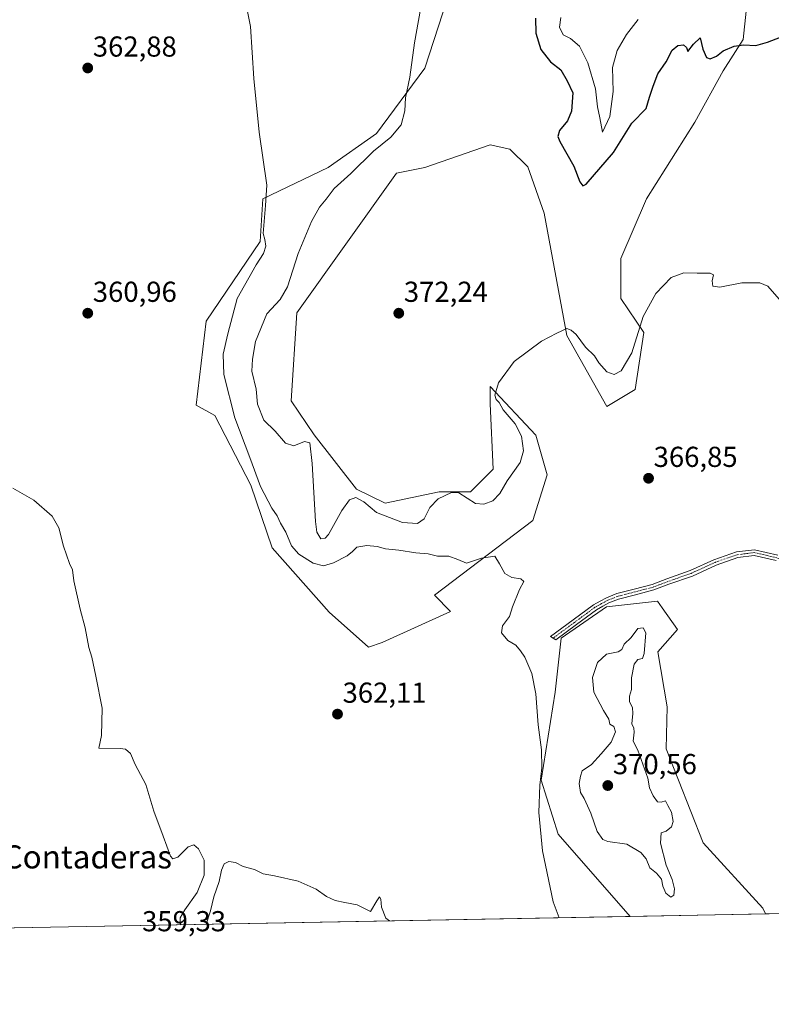
# Model space of a CAD drawing. Units: metres. Extents: x 628810 to 632289, y 4681037 to 4683414.
# Drawn here: x 630283 to 630544, y 4681037 to 4681379 of the extents above; entities that cross this region are included whole.
import ezdxf
from ezdxf.enums import TextEntityAlignment as Align

# ---------------------------------------------------------------- set-up
doc = ezdxf.new("R2010")
doc.units = ezdxf.units.M
doc.header["$MEASUREMENT"] = 0
doc.linetypes.add('TRAZO_Y_PUNTO', pattern=[1, 0.5, -0.25, 0, -0.25])
for name, color, linetype, lineweight in [('Camino', 19, 'Continuous', 0), ('Camino Cxs', 19, 'Continuous', 0), ('Camino eje', 39, 'TRAZO_Y_PUNTO', 13), ('Carátula', 7, 'Continuous', 5), ('Comarca CxS', 133, 'Continuous', 0), ('Comunidad Autónoma CxS', 142, 'Continuous', 0), ('Cultivos herbáceos CxS', 92, 'Continuous', 0), ('Curva de nivel maestra', 36, 'Continuous', 30), ('Curva de nivel normal', 36, 'Continuous', 0), ('Espacio natural protegido CxS', 2, 'Continuous', 0), ('Matorral', 135, 'Continuous', 0), ('Matorral CxS', 135, 'Continuous', 0), ('Municipio CxS', 142, 'Continuous', 0), ('Provincia CxS', 1, 'Continuous', 0), ('Punto de cota en terreno', 7, 'Continuous', 0), ('Rótulo de punto de cota en terreno', 19, 'Continuous', 0), ('Texto cartográfico', 19, 'Continuous', 0)]:
    doc.layers.add(name, color=color, linetype=linetype, lineweight=lineweight)
doc.styles.add('Arial', font='txt', dxfattribs={"height": 0.2})

# ---------------------------------------------------------------- blocks, each defined once
blk = doc.blocks.new('*U152')
at = {"layer": 'Cultivos herbáceos CxS', "color": 92, "linetype": 'Continuous', "lineweight": 0}
for points in [[(630434.36, 4681395.54, 371.33), (630423.51, 4681361.98, 370.41), (630406.73, 4681339.28, 369.38), (630389.96, 4681327.43, 367.64), (630367.27, 4681316.57, 364.77), (630366.28, 4681301.77, 364.61), (630347.54, 4681274.13, 362.48), (630344.08, 4681245.04, 362.06), (630350.65, 4681241.37, 363.13), (630363.04, 4681217.21, 364.26), (630370.48, 4681195.52, 363.57), (630390.3, 4681173.22, 363.6), (630403.96, 4681161.04, 362.82), (630408.71, 4681162.59, 362.83), (630432.38, 4681173.45, 364.24), (630426.88, 4681179.12, 364.31), (630461, 4681205.03, 365.73), (630465.93, 4681220.82, 366.79), (630461.98, 4681234.64, 368.17), (630446.2, 4681251.42, 370.24), (630446.2, 4681245.5, 370.33), (630447.18, 4681222.8, 370.91), (630439.29, 4681214.9, 370.49), (630428.44, 4681214.9, 370.3), (630409.69, 4681210.95, 371.2), (630399.83, 4681215.89, 370.76), (630385.03, 4681234.65, 371.03), (630377.14, 4681246.49, 371.71), (630379.11, 4681277.09, 371.43), (630413.64, 4681325.46, 372.14), (630423.51, 4681327.43, 372.36), (630446.2, 4681335.33, 372.6), (630452.99, 4681333.84, 372.75), (630459.19, 4681327.65, 372.87), (630464.94, 4681311.64, 372.55), (630472.83, 4681269.19, 369.8), (630486.65, 4681244.51, 367.88), (630496.51, 4681250.44, 368.08), (630499.47, 4681270.18, 369.55), (630491.58, 4681282.02, 370.92), (630491.58, 4681295.84, 371.34), (630500.46, 4681316.57, 371.72), (630517.23, 4681343.22, 372.92), (630527.1, 4681360.99, 374.29), (630534, 4681371.85, 375.08), (630534.99, 4681381.72, 375.75)], [(630560.06, 4681068.81, 365.6), (630541.77, 4681068.47, 366.78), (630540.8, 4681070.41, 366.95), (630520.08, 4681093.12, 368.77), (630507.26, 4681125.69, 368.79), (630507.66, 4681140.33, 368.28), (630504.4, 4681159.38, 368.98), (630511.21, 4681167.15, 367.96), (630505.91, 4681174.72, 367.05), (630504.3, 4681177.02, 366.91), (630486.54, 4681175.05, 366.14), (630470.76, 4681164.19, 365.52), (630468.78, 4681145.43, 365.64), (630463.85, 4681114.83, 364.95), (630469.77, 4681096.08, 365.62), (630494.79, 4681067.59, 367.24), (630155.04, 4681061.28, 356.75)]]:
    blk.add_polyline3d(points, dxfattribs=at)
blk = doc.blocks.new('*U172')
at = {"layer": 'Curva de nivel normal', "color": 36, "linetype": 'Continuous', "lineweight": 0}
blk.add_polyline3d([(630470.15, 4681067.14, 365), (630468.03, 4681072.69, 365), (630464.29, 4681090.35, 365), (630463.12, 4681103.69, 365), (630463.42, 4681113.19, 365), (630464.13, 4681119.17, 365), (630463.98, 4681125.35, 365), (630462.85, 4681134.1, 365), (630462, 4681144.87, 365), (630460.65, 4681151.9, 365), (630458.18, 4681157.55, 365), (630456.66, 4681159.7, 365), (630455.03, 4681161.74, 365), (630452.3, 4681163.35, 365), (630450.1, 4681166.03, 365), (630450.5, 4681168.4, 365), (630452.89, 4681171.69, 365), (630453.91, 4681175.02, 365), (630456.4, 4681181.02, 365), (630457.84, 4681183.82, 365), (630456.8, 4681184.73, 365), (630453.64, 4681185.2, 365), (630451.26, 4681186.53, 365), (630449.36, 4681189.9, 365), (630447.83, 4681192.6, 365), (630443.2, 4681191.86, 365), (630437.93, 4681190.14, 365), (630434.92, 4681191.49, 365), (630431.85, 4681192.55, 365), (630427.94, 4681192.64, 365), (630424.67, 4681193.37, 365), (630420.38, 4681193.75, 365), (630414.52, 4681194.72, 365), (630409.8, 4681195.18, 365), (630406.98, 4681195.96, 365), (630403.31, 4681196.32, 365), (630399.84, 4681195.75, 365), (630398.42, 4681194.19, 365), (630396.5, 4681192.72, 365), (630391.81, 4681190.33, 365), (630388.32, 4681189.27, 365), (630384.75, 4681190.14, 365), (630379.71, 4681193.25, 365), (630377.24, 4681196.22, 365), (630375.29, 4681200.98, 365), (630373.38, 4681204.02, 365), (630372.24, 4681206.65, 365), (630370.44, 4681209.29, 365), (630366.4, 4681216.8, 365), (630362.8, 4681226.83, 365), (630357.59, 4681240.66, 365), (630353.75, 4681255.67, 365), (630353.5, 4681262.68, 365), (630355.06, 4681269.76, 365), (630358.33, 4681282.01, 365), (630364.94, 4681293.68, 365), (630367.45, 4681297.68, 365), (630368.3, 4681300.14, 365), (630368, 4681302.54, 365), (630367.39, 4681304.58, 365), (630368.2, 4681314.23, 365), (630368.65, 4681321.34, 365), (630366.01, 4681339.7, 365), (630364.1, 4681358.41, 365), (630362.92, 4681376.43, 365), (630359.56, 4681394.01, 365)], dxfattribs=at)
blk = doc.blocks.new('*U175')
at = {"layer": 'Curva de nivel normal', "color": 36, "linetype": 'Continuous', "lineweight": 0}
blk.add_polyline3d([(630422.66, 4681386.34, 370), (630419.87, 4681370.68, 370), (630418.24, 4681358.85, 370), (630416.76, 4681351.62, 370), (630416.51, 4681347.16, 370), (630415.22, 4681342.26, 370), (630411.73, 4681338.01, 370), (630405.66, 4681333.1, 370), (630397.78, 4681325.38, 370), (630391.98, 4681320.14, 370), (630389.25, 4681316.5, 370), (630386.96, 4681313.72, 370), (630384.16, 4681308.68, 370), (630379.58, 4681297.68, 370), (630375.77, 4681286.01, 370), (630373.28, 4681281.68, 370), (630368.65, 4681276.68, 370), (630364.73, 4681267.1, 370), (630363.72, 4681260.96, 370), (630363.42, 4681256.77, 370), (630364.89, 4681250.58, 370), (630365.46, 4681245.34, 370), (630367.66, 4681239.81, 370), (630371.56, 4681235.96, 370), (630375.09, 4681231.81, 370), (630378, 4681230.87, 370), (630381.72, 4681232.42, 370), (630383.53, 4681231.9, 370), (630384.41, 4681224.78, 370), (630385.52, 4681204.63, 370), (630386.06, 4681200.89, 370), (630387.34, 4681198.66, 370), (630388.91, 4681198.79, 370), (630390.06, 4681200.09, 370), (630394.66, 4681208.42, 370), (630397.31, 4681212.14, 370), (630399.49, 4681212.94, 370), (630402.36, 4681211.5, 370), (630406.75, 4681207.7, 370), (630415.69, 4681204.29, 370), (630420.9, 4681203.92, 370), (630423.31, 4681205.61, 370), (630425.24, 4681209.5, 370), (630428.15, 4681212.55, 370), (630432.72, 4681214.72, 370), (630435.31, 4681214.56, 370), (630441.1, 4681210.86, 370), (630443.96, 4681210.69, 370), (630447.12, 4681211.78, 370), (630449.58, 4681214.29, 370), (630452.07, 4681218.77, 370), (630456.53, 4681225.14, 370), (630457.75, 4681229.2, 370), (630457.1, 4681234.24, 370), (630454.82, 4681238.54, 370), (630450.71, 4681243.4, 370), (630449.34, 4681245.96, 370), (630448.27, 4681246.94, 370), (630447.75, 4681248.48, 370), (630449.1, 4681252.7, 370), (630454.5, 4681260.13, 370), (630463.98, 4681267.18, 370), (630469.31, 4681269.95, 370), (630472.8, 4681271.66, 370), (630474.31, 4681271.06, 370), (630476, 4681269.47, 370), (630479.28, 4681265.16, 370), (630482.35, 4681262.12, 370), (630483.91, 4681259.68, 370), (630486.67, 4681256.58, 370), (630489.23, 4681255.68, 370), (630491.64, 4681256.96, 370), (630495.31, 4681263.11, 370), (630499.31, 4681275.71, 370), (630503.64, 4681283.78, 370), (630508.98, 4681289.25, 370), (630513.41, 4681290.9, 370), (630518.04, 4681290.76, 370), (630522.51, 4681290.83, 370), (630523.65, 4681290.22, 370), (630523.19, 4681288.11, 370), (630523.49, 4681286.25, 370), (630525.92, 4681285.93, 370), (630533.55, 4681287.46, 370), (630539.78, 4681287.42, 370), (630542.61, 4681286.28, 370), (630548.95, 4681278.98, 370)], dxfattribs=at)
blk = doc.blocks.new('*U188')
at = {"layer": 'Curva de nivel normal', "color": 36, "linetype": 'Continuous', "lineweight": 0}
for points in [[(630280.49, 4681216.18, 360), (630287.74, 4681212.09, 360), (630294.12, 4681206.48, 360), (630296.5, 4681202.42, 360), (630298.1, 4681196.05, 360), (630300.14, 4681190.07, 360), (630301.2, 4681187.9, 360), (630301.68, 4681184.05, 360), (630303.8, 4681174.16, 360), (630305.64, 4681167.68, 360), (630306.84, 4681160.88, 360), (630307.9, 4681157.6, 360), (630309.31, 4681151.01, 360), (630311.43, 4681139.9, 360), (630311.24, 4681130.4, 360), (630310.29, 4681126.02, 360), (630317.69, 4681125.9, 360), (630319.57, 4681125.57, 360), (630321.3, 4681124.08, 360), (630322.98, 4681120.34, 360), (630326.68, 4681113.38, 360), (630329.46, 4681104.16, 360), (630332.62, 4681095.49, 360), (630335.23, 4681088.48, 360), (630335.98, 4681087.57, 360), (630337.76, 4681088.11, 360), (630341.39, 4681091.72, 360), (630343.34, 4681092.38, 360), (630344.98, 4681090.99, 360), (630346.9, 4681087.16, 360), (630346.95, 4681081.91, 360), (630344.5, 4681075.86, 360), (630340.14, 4681069.89, 360), (630338.58, 4681067.12, 360), (630338.56, 4681065.22, 360), (630338.88, 4681064.7, 360)], [(630347.58, 4681064.86, 360), (630349.12, 4681069.58, 360), (630350.24, 4681074.36, 360), (630352.13, 4681079.69, 360), (630352.9, 4681083.69, 360), (630353.88, 4681085.84, 360), (630355.48, 4681086.7, 360), (630357.77, 4681086.28, 360), (630360.48, 4681084.96, 360), (630364.32, 4681083.82, 360), (630367.34, 4681082.35, 360), (630371.34, 4681081.69, 360), (630379.52, 4681079.86, 360), (630385.8, 4681077.08, 360), (630389.31, 4681074.55, 360), (630392.34, 4681073.1, 360), (630395.69, 4681072.4, 360), (630400.02, 4681071.62, 360), (630404.68, 4681069.34, 360), (630406.86, 4681073, 360), (630407.79, 4681074.39, 360), (630408.2, 4681073.61, 360), (630408.44, 4681070.79, 360), (630409.94, 4681067.02, 360), (630411.21, 4681066.04, 360)]]:
    blk.add_polyline3d(points, dxfattribs=at)
blk = doc.blocks.new('5PATER')
at = {"layer": 'Carátula', "linetype": 'Continuous', "lineweight": 5}
h = blk.add_hatch(color=250, dxfattribs=at)
edge = h.paths.add_edge_path()
edge.add_ellipse((0, 0.01), major_axis=(-1.33, -1.34), ratio=0.999422, start_angle=0, end_angle=360)

msp = doc.modelspace()

# ---------------------------------------------------------------- linework, layer by layer
at = {"layer": 'Camino', "color": 19, "linetype": 'Continuous', "lineweight": 0}
msp.add_polyline3d([(630545.42, 4681191.08, 367.85), (630537.83, 4681192.82, 367.56), (630532.18, 4681192.12, 367.45), (630524.6, 4681189.52, 367.3), (630516.35, 4681185.71, 367.06), (630508.17, 4681182.84, 366.68), (630503.03, 4681180.88, 366.51), (630496.67, 4681179.23, 366.35), (630490.74, 4681177.7, 366.26), (630487.42, 4681176.38, 366.18), (630485.32, 4681175.24, 366.08), (630483.09, 4681174.02, 365.96), (630476.12, 4681168.89, 365.71), (630468.95, 4681163.6, 365.47), (630467.12, 4681164.74, 365.45), (630474.93, 4681170.5, 365.76), (630482.02, 4681175.72, 365.96), (630484.37, 4681176.99, 366.05), (630486.56, 4681178.19, 366.06), (630490.12, 4681179.6, 366.16), (630496.17, 4681181.17, 366.43), (630502.42, 4681182.79, 366.51), (630507.48, 4681184.72, 366.8), (630515.6, 4681187.57, 367.13), (630523.86, 4681191.38, 367.32), (630531.73, 4681194.07, 367.5), (630537.94, 4681194.85, 367.62), (630546.01, 4681192.99, 367.88)], dxfattribs=at)
at = {"layer": 'Camino Cxs', "color": 19, "linetype": 'Continuous', "lineweight": 0}
msp.add_polyline3d([(630545.42, 4681191.08, 367.85), (630537.83, 4681192.82, 367.56), (630532.18, 4681192.12, 367.45), (630524.6, 4681189.52, 367.3), (630516.35, 4681185.71, 367.06), (630508.17, 4681182.84, 366.68), (630503.03, 4681180.88, 366.51), (630496.67, 4681179.23, 366.35), (630490.74, 4681177.7, 366.26), (630487.42, 4681176.38, 366.18), (630485.32, 4681175.24, 366.08), (630483.09, 4681174.02, 365.96), (630476.12, 4681168.89, 365.71), (630468.95, 4681163.6, 365.47), (630467.12, 4681164.74, 365.45), (630474.93, 4681170.5, 365.76), (630482.02, 4681175.72, 365.96), (630484.37, 4681176.99, 366.05), (630486.56, 4681178.19, 366.06), (630490.12, 4681179.6, 366.16), (630496.17, 4681181.17, 366.43), (630502.42, 4681182.79, 366.51), (630507.48, 4681184.72, 366.8), (630515.6, 4681187.57, 367.13), (630523.86, 4681191.38, 367.32), (630531.73, 4681194.07, 367.5), (630537.94, 4681194.85, 367.62), (630546.01, 4681192.99, 367.88)], dxfattribs=at)
at = {"layer": 'Camino eje', "color": 39, "linetype": 'TRAZO_Y_PUNTO', "lineweight": 13}
msp.add_polyline3d([(630561.72, 4681185.53, 368.54), (630553.55, 4681188.97, 368.25), (630545.72, 4681192.04, 367.86), (630537.88, 4681193.84, 367.58), (630531.96, 4681193.1, 367.47), (630524.23, 4681190.45, 367.31), (630515.98, 4681186.64, 367.1), (630507.83, 4681183.78, 366.72), (630502.73, 4681181.84, 366.51), (630496.42, 4681180.2, 366.39), (630490.43, 4681178.65, 366.12), (630486.99, 4681177.29, 366.11), (630484.85, 4681176.12, 366.06), (630482.56, 4681174.87, 365.95), (630475.53, 4681169.7, 365.74), (630468.04, 4681164.17, 365.46)], dxfattribs=at)
at = {"layer": 'Comarca CxS', "color": 133, "linetype": 'Continuous', "lineweight": 0}
msp.add_polyline3d([(632289.21, 4681100.93, 462.18), (628852.93, 4681037.09, 346.19), (628810.49, 4683350.3, 364), (632047.55, 4683410.44, 494.86)], dxfattribs=at)
at = {"layer": 'Comunidad Autónoma CxS', "color": 142, "linetype": 'Continuous', "lineweight": 0}
msp.add_polyline3d([(632289.21, 4681100.93, 462.18), (628852.93, 4681037.09, 346.19), (628810.49, 4683350.3, 364), (632047.55, 4683410.44, 494.86)], dxfattribs=at)
at = {"layer": 'Cultivos herbáceos CxS', "color": 92, "linetype": 'Continuous', "lineweight": 0}
for points in [[(630534.99, 4681381.72, 375.75), (630534, 4681371.85, 375.08), (630527.1, 4681360.99, 374.29), (630517.23, 4681343.22, 372.92), (630500.46, 4681316.57, 371.72), (630491.58, 4681295.84, 371.34), (630491.58, 4681282.02, 370.92), (630499.47, 4681270.18, 369.55), (630496.51, 4681250.44, 368.08), (630486.65, 4681244.51, 367.88), (630472.83, 4681269.19, 369.8), (630464.94, 4681311.64, 372.55), (630459.19, 4681327.65, 372.87), (630452.99, 4681333.84, 372.75), (630446.2, 4681335.33, 372.6), (630423.51, 4681327.43, 372.36), (630413.64, 4681325.46, 372.14), (630379.11, 4681277.09, 371.43), (630377.14, 4681246.49, 371.71), (630385.03, 4681234.65, 371.03), (630399.83, 4681215.89, 370.76), (630409.69, 4681210.95, 371.2), (630428.44, 4681214.9, 370.3), (630439.29, 4681214.9, 370.49), (630447.18, 4681222.8, 370.91), (630446.2, 4681245.5, 370.33), (630446.2, 4681251.42, 370.24), (630461.98, 4681234.64, 368.17), (630465.93, 4681220.82, 366.79), (630460.99, 4681205.03, 365.73), (630426.88, 4681179.12, 364.31), (630432.38, 4681173.45, 364.24), (630408.71, 4681162.59, 362.83), (630403.96, 4681161.04, 362.82), (630390.3, 4681173.22, 363.6), (630370.48, 4681195.52, 363.57), (630363.04, 4681217.21, 364.26), (630350.65, 4681241.37, 363.13), (630344.08, 4681245.04, 362.06), (630347.54, 4681274.13, 362.48), (630366.28, 4681301.77, 364.61), (630367.27, 4681316.57, 364.77), (630389.96, 4681327.43, 367.64), (630406.73, 4681339.28, 369.38), (630423.51, 4681361.98, 370.41), (630434.36, 4681395.54, 371.33)], [(630541.77, 4681068.47, 366.78), (630540.8, 4681070.41, 366.95), (630520.08, 4681093.12, 368.77), (630507.26, 4681125.69, 368.79), (630507.66, 4681140.33, 368.28), (630504.4, 4681159.38, 368.98), (630511.2, 4681167.15, 367.96), (630505.91, 4681174.72, 367.05), (630504.3, 4681177.02, 366.91), (630486.54, 4681175.05, 366.14), (630470.76, 4681164.19, 365.52), (630468.78, 4681145.43, 365.64), (630463.85, 4681114.83, 364.95), (630469.77, 4681096.08, 365.62), (630494.79, 4681067.59, 367.24)], [(630494.79, 4681067.59, 367.24), (630155.04, 4681061.28, 356.75)], [(630560.06, 4681068.81, 365.6), (630541.77, 4681068.47, 366.78)]]:
    msp.add_polyline3d(points, dxfattribs=at)
at = {"layer": 'Curva de nivel maestra', "color": 36, "linetype": 'Continuous', "lineweight": 30}
for points in [[(630461.94, 4681379.31, 375), (630462.03, 4681374.06, 375), (630463.73, 4681368.43, 375), (630467.11, 4681364.14, 375), (630470.65, 4681361.35, 375), (630472.88, 4681357.58, 375), (630474.91, 4681353.42, 375), (630474.46, 4681347.06, 375), (630472.98, 4681343.68, 375), (630470.19, 4681340.34, 375), (630469.66, 4681338.24, 375), (630470.35, 4681336.5, 375), (630475.21, 4681327.9, 375), (630477.29, 4681322.48, 375), (630478.3, 4681321.16, 375)], [(630478.3, 4681321.16, 375), (630479.48, 4681321.66, 375), (630488.98, 4681332.68, 375), (630495.31, 4681342.86, 375), (630500.3, 4681347.95, 375), (630501.51, 4681351.91, 375), (630502.78, 4681355.72, 375), (630504.35, 4681359.94, 375), (630507.26, 4681364.14, 375), (630509.34, 4681368.22, 375), (630511.27, 4681369.86, 375), (630513.33, 4681370.05, 375), (630514.36, 4681369.06, 375), (630514.76, 4681367.68, 375), (630516.76, 4681370.27, 375), (630519.07, 4681372.5, 375), (630520.02, 4681368.59, 375), (630521.21, 4681365.67, 375), (630522.52, 4681365.16, 375), (630524.74, 4681366.16, 375), (630527.02, 4681367.99, 375), (630530.88, 4681369.63, 375), (630534.07, 4681370.08, 375), (630538.38, 4681369.77, 375), (630542.49, 4681370.95, 375), (630552.41, 4681374.8, 375)]]:
    msp.add_polyline3d(points, dxfattribs=at)
at = {"layer": 'Curva de nivel normal', "color": 36, "linetype": 'Continuous', "lineweight": 0}
for points in [[(630470.65, 4681379.53, 380), (630470.27, 4681376.2, 380), (630471.5, 4681373.56, 380), (630474.06, 4681372.28, 380), (630477.2, 4681369.56, 380), (630480.1, 4681363.81, 380), (630482.7, 4681354.78, 380), (630483.44, 4681348.48, 380), (630484.27, 4681344.76, 380), (630485.14, 4681339.71, 380)], [(630485.14, 4681339.71, 380), (630487.68, 4681345.21, 380), (630488.92, 4681353.9, 380), (630488.66, 4681362.22, 380), (630490.29, 4681368.09, 380), (630493.44, 4681373.61, 380), (630497.55, 4681378.86, 380)], [(630508.87, 4681074.25, 370), (630509.97, 4681075.01, 370), (630510.16, 4681077.2, 370), (630509.32, 4681080.45, 370), (630507.28, 4681085.4, 370), (630505.33, 4681092.95, 370), (630505.56, 4681096.55, 370), (630507.31, 4681097.21, 370), (630509.06, 4681098.64, 370), (630509.68, 4681100.49, 370), (630509.17, 4681103.75, 370), (630507.83, 4681106.08, 370), (630507.02, 4681107.66, 370), (630505.48, 4681107.19, 370), (630504.2, 4681107.4, 370), (630502.74, 4681109.44, 370), (630501.5, 4681112.21, 370), (630500.9, 4681115.53, 370), (630497.39, 4681125.32, 370), (630495.82, 4681128.43, 370), (630496.2, 4681131.52, 370), (630496.08, 4681132.94, 370), (630495.32, 4681134.36, 370), (630495.75, 4681138.04, 370), (630495.6, 4681140.12, 370), (630494.54, 4681142.02, 370), (630494.57, 4681144.02, 370), (630495.26, 4681146.35, 370), (630495.25, 4681150.35, 370), (630496.2, 4681155.15, 370), (630497.46, 4681156.71, 370), (630499.08, 4681157.13, 370), (630499.64, 4681158.85, 370), (630500.22, 4681166.02, 370), (630499.29, 4681167.75, 370), (630497.48, 4681167.51, 370), (630495.12, 4681164.35, 370), (630492.63, 4681162.02, 370), (630491.86, 4681160.26, 370), (630490.56, 4681159.45, 370), (630486.57, 4681158.56, 370), (630483.47, 4681155.68, 370), (630481.7, 4681150.46, 370), (630482.1, 4681145.37, 370), (630485.46, 4681139.02, 370), (630487.36, 4681136.02, 370), (630487.71, 4681134.29, 370), (630489.08, 4681133.45, 370), (630489.63, 4681131.63, 370), (630488.21, 4681128.02, 370), (630484.71, 4681124.02, 370), (630481.34, 4681120.35, 370), (630478.08, 4681118.08, 370), (630477.47, 4681116.25, 370), (630477.11, 4681113.76, 370), (630477.51, 4681110.62, 370), (630478.76, 4681108.47, 370), (630481.08, 4681103.46, 370), (630483.29, 4681097, 370), (630485.23, 4681094.27, 370), (630486.98, 4681093.53, 370), (630493.64, 4681092.61, 370), (630498.5, 4681089.78, 370), (630500.37, 4681087.56, 370), (630501.58, 4681084.44, 370), (630503.9, 4681082.61, 370), (630505.64, 4681080.56, 370), (630506.15, 4681078.05, 370), (630507.1, 4681075.69, 370), (630508.87, 4681074.25, 370)]]:
    msp.add_polyline3d(points, dxfattribs=at)
at = {"layer": 'Espacio natural protegido CxS', "color": 2, "linetype": 'Continuous', "lineweight": 0}
msp.add_polyline3d([(632289.21, 4681100.93, 462.18), (628852.93, 4681037.09, 346.19), (628810.49, 4683350.3, 364), (632047.55, 4683410.44, 494.86)], dxfattribs=at)
msp.add_polyline3d([(632289.21, 4681100.93, 462.18), (628852.93, 4681037.09, 346.19), (628810.49, 4683350.3, 364), (632047.55, 4683410.44, 494.86)], dxfattribs=at)
msp.add_polyline3d([(632289.21, 4681100.93, 462.18), (628852.93, 4681037.09, 346.19), (628810.49, 4683350.3, 364), (632047.55, 4683410.44, 494.86)], dxfattribs=at)
at = {"layer": 'Matorral', "color": 135, "linetype": 'Continuous', "lineweight": 0}
for points in [[(630534.99, 4681381.72, 375.75), (630534, 4681371.85, 375.08), (630527.1, 4681360.99, 374.29), (630517.23, 4681343.22, 372.92), (630500.46, 4681316.57, 371.72), (630491.58, 4681295.84, 371.34), (630491.58, 4681282.02, 370.92), (630499.47, 4681270.18, 369.55), (630496.51, 4681250.44, 368.08), (630486.65, 4681244.51, 367.88), (630472.83, 4681269.19, 369.8), (630464.94, 4681311.64, 372.55), (630459.19, 4681327.65, 372.87), (630452.99, 4681333.84, 372.75), (630446.2, 4681335.33, 372.6), (630423.51, 4681327.43, 372.36), (630413.64, 4681325.46, 372.14), (630379.11, 4681277.09, 371.43), (630377.14, 4681246.49, 371.71), (630385.03, 4681234.65, 371.03), (630399.83, 4681215.89, 370.76), (630409.69, 4681210.95, 371.2), (630428.44, 4681214.9, 370.3), (630439.29, 4681214.9, 370.49), (630447.18, 4681222.8, 370.91), (630446.2, 4681245.5, 370.33), (630446.2, 4681251.42, 370.24), (630461.98, 4681234.64, 368.17), (630465.93, 4681220.82, 366.79), (630460.99, 4681205.03, 365.73), (630426.88, 4681179.12, 364.31), (630432.38, 4681173.45, 364.24), (630408.71, 4681162.59, 362.83), (630403.96, 4681161.04, 362.82), (630390.3, 4681173.22, 363.6), (630370.48, 4681195.52, 363.57), (630363.04, 4681217.21, 364.26), (630350.65, 4681241.37, 363.13), (630344.08, 4681245.04, 362.06), (630347.54, 4681274.13, 362.48), (630366.28, 4681301.77, 364.61), (630367.27, 4681316.57, 364.77), (630389.96, 4681327.43, 367.64), (630406.73, 4681339.28, 369.38), (630423.51, 4681361.98, 370.41), (630434.36, 4681395.54, 371.33)], [(630541.77, 4681068.47, 366.78), (630540.8, 4681070.41, 366.95), (630520.08, 4681093.12, 368.77), (630507.26, 4681125.69, 368.79), (630507.66, 4681140.33, 368.28), (630504.4, 4681159.38, 368.98), (630511.2, 4681167.15, 367.96), (630505.91, 4681174.72, 367.05), (630504.3, 4681177.02, 366.91), (630486.54, 4681175.05, 366.14), (630470.76, 4681164.19, 365.52), (630468.78, 4681145.43, 365.64), (630463.85, 4681114.83, 364.95), (630469.77, 4681096.08, 365.62), (630494.79, 4681067.59, 367.24)], [(630541.77, 4681068.47, 366.78), (630494.79, 4681067.59, 367.24)]]:
    msp.add_polyline3d(points, dxfattribs=at)
at = {"layer": 'Matorral CxS', "color": 135, "linetype": 'Continuous', "lineweight": 0}
msp.add_polyline3d([(630534.99, 4681381.72, 375.75), (630534, 4681371.85, 375.08), (630527.1, 4681360.99, 374.29), (630517.23, 4681343.22, 372.92), (630500.46, 4681316.57, 371.72), (630491.58, 4681295.84, 371.34), (630491.58, 4681282.02, 370.92), (630499.47, 4681270.18, 369.55), (630496.51, 4681250.44, 368.08), (630486.65, 4681244.51, 367.88), (630472.83, 4681269.19, 369.8), (630464.94, 4681311.64, 372.55), (630459.19, 4681327.65, 372.87), (630452.99, 4681333.84, 372.75), (630446.2, 4681335.33, 372.6), (630423.51, 4681327.43, 372.36), (630413.64, 4681325.46, 372.14), (630379.11, 4681277.09, 371.43), (630377.14, 4681246.49, 371.71), (630385.03, 4681234.65, 371.03), (630399.83, 4681215.89, 370.76), (630409.69, 4681210.95, 371.2), (630428.44, 4681214.9, 370.3), (630439.29, 4681214.9, 370.49), (630447.18, 4681222.8, 370.91), (630446.2, 4681245.5, 370.33), (630446.2, 4681251.42, 370.24), (630461.98, 4681234.64, 368.17), (630465.93, 4681220.82, 366.79), (630461, 4681205.03, 365.73), (630426.88, 4681179.12, 364.31), (630432.38, 4681173.45, 364.24), (630408.71, 4681162.59, 362.83), (630403.96, 4681161.04, 362.82), (630390.3, 4681173.22, 363.6), (630370.48, 4681195.52, 363.57), (630363.04, 4681217.21, 364.26), (630350.65, 4681241.37, 363.13), (630344.08, 4681245.04, 362.06), (630347.54, 4681274.13, 362.48), (630366.28, 4681301.77, 364.61), (630367.27, 4681316.57, 364.77), (630389.96, 4681327.43, 367.64), (630406.73, 4681339.28, 369.38), (630423.51, 4681361.98, 370.41), (630434.36, 4681395.54, 371.33)], dxfattribs=at)
msp.add_polyline3d([(630541.77, 4681068.47, 366.78), (630494.79, 4681067.59, 367.24), (630469.77, 4681096.08, 365.62), (630463.85, 4681114.83, 364.95), (630468.78, 4681145.43, 365.64), (630470.76, 4681164.19, 365.52), (630486.54, 4681175.05, 366.14), (630504.3, 4681177.02, 366.91), (630505.91, 4681174.72, 367.05), (630511.21, 4681167.15, 367.96), (630504.4, 4681159.38, 368.98), (630507.66, 4681140.33, 368.28), (630507.26, 4681125.69, 368.79), (630520.08, 4681093.12, 368.77), (630540.8, 4681070.41, 366.95), (630541.77, 4681068.47, 366.78)], close=True, dxfattribs=at)
at = {"layer": 'Municipio CxS', "color": 142, "linetype": 'Continuous', "lineweight": 0}
msp.add_polyline3d([(632289.21, 4681100.93, 462.18), (628852.93, 4681037.09, 346.19), (628810.49, 4683350.3, 364), (632047.55, 4683410.44, 494.86)], dxfattribs=at)
at = {"layer": 'Provincia CxS', "color": 1, "linetype": 'Continuous', "lineweight": 0}
msp.add_polyline3d([(632289.21, 4681100.93, 462.18), (628852.93, 4681037.09, 346.19), (628810.49, 4683350.3, 364), (632047.55, 4683410.44, 494.86)], dxfattribs=at)

# ---------------------------------------------------------------- block references
at = {"layer": 'Cultivos herbáceos CxS', "color": 92, "linetype": 'Continuous', "lineweight": 0}
msp.add_blockref('*U152', (0, 0), dxfattribs=at)
at = {"layer": 'Curva de nivel normal', "color": 36, "linetype": 'Continuous', "lineweight": 0}
for name in ['*U172', '*U175', '*U188']:
    msp.add_blockref(name, (0, 0), dxfattribs=at)
at = {"layer": 'Punto de cota en terreno', "linetype": 'Continuous', "lineweight": 0}
for p in [(630306.48, 4681362, 362.88), (630306.48, 4681276.9, 360.96), (630414.45, 4681276.9, 372.24), (630501.15, 4681219.62, 366.85), (630393.18, 4681137.79, 362.11), (630487, 4681113, 370.56)]:
    msp.add_blockref('5PATER', p, dxfattribs=at)

# ---------------------------------------------------------------- texts
at = {"layer": 'Rótulo de punto de cota en terreno', "color": 19, "linetype": 'Continuous', "lineweight": 0, "style": 'Arial'}
for s, p in [('362,88', (630308.24, 4681363.76)), ('360,96', (630308.24, 4681278.66)), ('372,24', (630416.21, 4681278.66)), ('366,85', (630502.91, 4681221.38)), ('362,11', (630394.94, 4681139.55)), ('370,56', (630488.76, 4681114.76)), ('359,33', (630325.34, 4681060.24))]:
    msp.add_text(s, height=7, dxfattribs=at).set_placement(p, align=Align.BOTTOM_LEFT)
at = {"layer": 'Texto cartográfico', "color": 19, "linetype": 'Continuous', "lineweight": 0, "style": 'Arial'}
msp.add_text('Las Contaderas', height=8, dxfattribs=at).set_placement((630296.51, 4681088.24), align=Align.MIDDLE_CENTER)

doc.saveas('drawing.dxf')
